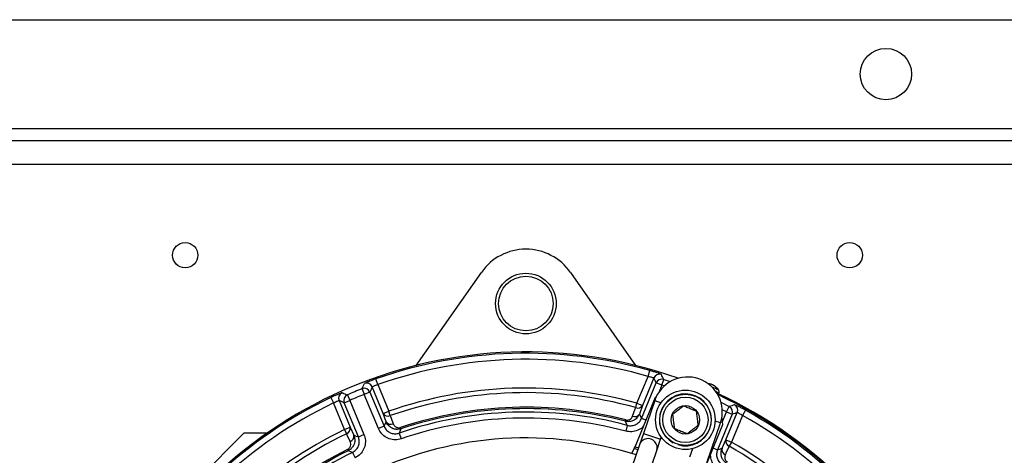
# Model space of a CAD drawing. Units: millimetres. Extents: x 5 to 836, y 5 to 589.
# Drawn here: x 683 to 764, y 446 to 483 of the extents above; entities that cross this region are included whole.
import ezdxf

# ---------------------------------------------------------------- set-up
doc = ezdxf.new("R2010")
doc.units = ezdxf.units.MM

msp = doc.modelspace()

# ---------------------------------------------------------------- linework, layer by layer
at = {"color": 0, "linetype": 'Continuous', "lineweight": 25}
for p, q in [((264.388, 482.508), (789.388, 482.508)), ((261.888, 473.508), (791.888, 473.508)), ((261.888, 472.508), (791.888, 472.508)), ((791.888, 470.508), (261.888, 470.508)), ((715.504, 453.883), (720.9, 461.589)), ((728.272, 461.589), (733.668, 453.883)), ((734.698, 452.981), (734.835, 453.461)), ((712.322, 452.296), (712.156, 452.767)), ((733.781, 450.767), (734.698, 452.981)), ((734.16, 449.506), (735.376, 452.442)), ((735.185, 452.852), (734.243, 450.576)), ((735.837, 452.251), (735.376, 452.442)), ((735.837, 452.251), (735.991, 452.726)), ((735.991, 452.726), (736.536, 452.545)), ((711.031, 451.956), (711.214, 451.491)), ((711.675, 451.682), (711.214, 451.491)), ((712.387, 448.658), (711.214, 451.491)), ((711.675, 451.682), (712.849, 448.849)), ((712.773, 449.903), (711.858, 452.11)), ((712.322, 452.296), (713.234, 450.094)), ((735.837, 452.251), (735.605, 451.69)), ((736.04, 452.185), (735.837, 452.251)), ((708.443, 451.229), (708.659, 450.778)), ((709.571, 448.577), (708.659, 450.778)), ((709.118, 450.975), (710.032, 448.768)), ((709.55, 450.802), (710.012, 450.993)), ((710.724, 447.969), (709.55, 450.802)), ((709.812, 451.451), (710.012, 450.993)), ((710.012, 450.993), (711.185, 448.16)), ((733.621, 447.16), (735.324, 451.272)), ((733.679, 450.398), (733.781, 450.767)), ((733.781, 450.767), (734.243, 450.576)), ((735.248, 450.984), (734.318, 448.263)), ((735.248, 450.984), (735.777, 450.803)), ((735.324, 451.272), (735.389, 451.322)), ((712.773, 449.903), (713.234, 450.094)), ((713.02, 449.226), (712.773, 449.903)), ((713.36, 449.733), (713.234, 450.094)), ((734.243, 450.576), (733.982, 449.864)), ((741.197, 450.031), (740.839, 450.211)), ((740.842, 449.173), (741.197, 450.031)), ((741.14, 447.719), (742.083, 449.995)), ((741.197, 450.031), (741.424, 450.476)), ((741.197, 450.031), (741.659, 449.84)), ((742.762, 450.178), (742.519, 449.741)), ((732.819, 449.257), (732.848, 449.37)), ((734.529, 449.353), (734.16, 449.506)), ((739.556, 445.81), (740.689, 449.122)), ((740.689, 449.122), (740.249, 449.273)), ((741.659, 449.84), (740.442, 446.904)), ((740.795, 449.527), (740.868, 448.976)), ((742.519, 449.741), (741.602, 447.528)), ((693.827, 440.842), (701.251, 448.267)), ((703.15, 448.267), (701.251, 448.267)), ((709.571, 448.577), (710.032, 448.768)), ((709.571, 448.577), (709.737, 448.232)), ((710.032, 448.768), (710.335, 448.114)), ((712.849, 448.849), (712.387, 448.658)), ((714.095, 448.286), (714.256, 447.813)), ((714.247, 448.635), (714.211, 448.746)), ((732.978, 448.923), (732.849, 448.44)), ((734.318, 448.263), (733.994, 447.317)), ((734.318, 448.263), (735.737, 447.778)), ((740.868, 448.976), (739.164, 444.864)), ((710.724, 447.969), (711.185, 448.16)), ((735.413, 446.832), (735.737, 447.778)), ((735.737, 447.778), (735.792, 447.94)), ((740.822, 447.031), (741.14, 447.719)), ((741.14, 447.719), (741.602, 447.528)), ((741.602, 447.528), (741.413, 447.194)), ((709.834, 446.933), (709.886, 446.829)), ((710.241, 446.689), (710.462, 446.241)), ((733.994, 447.317), (725.679, 423.018)), ((727.098, 422.533), (735.413, 446.832)), ((733.355, 446.589), (733.549, 446.997)), ((733.848, 446.891), (733.549, 446.997)), ((733.621, 447.16), (733.905, 447.059)), ((738.374, 446.99), (738.136, 446.296)), ((740.073, 447.057), (740.442, 446.904))]:
    msp.add_line(p, q, dxfattribs=at)
at = {"color": 0, "linetype": 'Continuous', "lineweight": 25, "flags": 128}
for points in [[(735.376, 452.442), (735.28, 452.648), (735.185, 452.852)], [(711.858, 452.11), (711.767, 451.897), (711.675, 451.682)], [(740.352, 451.66), (740.479, 451.611), (740.56, 451.587), (740.531, 451.612), (740.395, 451.682), (740.308, 451.725)], [(709.55, 450.802), (709.333, 450.889), (709.118, 450.975)], [(740.74, 450.816), (740.766, 450.804), (741.424, 450.476)], [(733.419, 449.686), (733.64, 450.291), (733.679, 450.398)], [(733.982, 449.864), (734.08, 449.667), (734.16, 449.506)], [(742.083, 449.995), (741.872, 449.918), (741.659, 449.84)], [(712.849, 448.849), (712.925, 449.017), (713.02, 449.226)], [(713.36, 449.733), (713.581, 449.129), (713.608, 449.056)], [(732.978, 448.923), (732.949, 448.986), (732.819, 449.257)], [(710.041, 447.578), (709.77, 448.161), (709.737, 448.232)], [(714.247, 448.635), (714.213, 448.557), (714.095, 448.286)], [(710.335, 448.114), (710.551, 448.034), (710.724, 447.969)], [(710.241, 446.689), (710.175, 446.716), (709.886, 446.829)], [(740.442, 446.904), (740.612, 446.961), (740.822, 447.031)], [(741.413, 447.194), (741.142, 446.61), (741.094, 446.507)]]:
    msp.add_lwpolyline(points, dxfattribs=at)
at = {"color": 0, "linetype": 'Continuous', "lineweight": 25}
for centre, radius in [((754.388, 478.008), 2.125), ((696.388, 463.008), 1.05), ((751.388, 463.008), 1.05), ((724.586, 459.008), 2.509), ((724.586, 459.008), 2.259), ((737.788, 449.382), 2.463), ((737.788, 449.382), 2.125), ((737.788, 449.382), 1.875), ((737.788, 449.382), 1.175)]:
    msp.add_circle(centre, radius, dxfattribs=at)
for centre, radius, start, end in [((724.586, 459.008), 4.5, 35, 145), ((724.586, 417.508), 37.492, 70.36366, 154.93088), ((724.586, 417.508), 37.386, 74.08944, 109.41854), ((724.586, 417.508), 36.886, 74.08944, 109.41854), ((735.647, 452.66), 0.5, 72.60692, 157.42671), ((635.623, 405.568), 110.895, 25.16636, 25.40154), ((711.396, 451.918), 0.5, 22.57903, 110.89179), ((737.969, 450.053), 2.875, 71.10934, 161.10934), ((735.838, 452.25), 0.5, 72.12944, 157.42596), ((737.969, 450.053), 2.875, 341.10934, 71.10934), ((739.494, 451.149), 1.25, 32.78606, 83.13649), ((709.58, 451.166), 0.5, 114.10821, 202.42097), ((724.586, 417.508), 37.019, 111.47939, 113.52061), ((724.586, 417.508), 36.52, 111.47939, 113.52061), ((711.213, 451.49), 0.5, 22.5799, 111.39949), ((724.586, 417.508), 34.507, 74.54598, 109.20586), ((724.586, 417.508), 34.124, 74.54598, 109.20586), ((737.788, 449.382), 2.15, 252.83756, 242.16244), ((738.272, 447.867), 4.564, 60.14746, 67.86829), ((724.586, 417.508), 37.575, 23.55502, 65.11924), ((724.586, 417.508), 37.386, 115.58146, 150.91056), ((724.586, 417.508), 36.886, 115.58146, 150.91056), ((710.013, 450.993), 0.5, 113.60051, 202.4201), ((724.586, 417.508), 37.492, 340.36366, 64.93088), ((713.162, 450.148), 0.46, 212.13459, 295.51064), ((724.586, 417.508), 32.517, 75.04281, 108.82279), ((724.586, 417.508), 32.916, 75.46297, 108.37326), ((724.586, 417.508), 32.8, 75.46297, 108.37326), ((733.597, 450.103), 0.453, 246.85272, 328.25962), ((733.857, 450.814), 0.453, 246.78884, 328.24969), ((778.978, 346.358), 110.683, 109.59823, 109.83386), ((741.196, 450.03), 0.5, 337.57404, 62.87056), ((741.621, 450.186), 0.5, 337.57329, 62.39308), ((724.586, 417.508), 37.386, 25.58146, 60.91056), ((713.41, 449.471), 0.46, 212.13246, 295.49872), ((724.586, 417.508), 32.017, 75.04281, 108.82279), ((724.586, 417.508), 36.886, 25.58146, 60.91056), ((724.586, 417.508), 34.507, 115.79414, 150.45402), ((724.586, 417.508), 34.124, 115.79414, 150.45402), ((709.584, 448.665), 0.46, 289.48936, 12.86541), ((709.887, 448.012), 0.46, 289.50128, 12.86754), ((724.586, 417.508), 30.375, 72.46004, 114.69449), ((734.704, 447.075), 0.75, 341.10934, 161.10934), ((741.581, 447.615), 0.453, 166.75031, 248.21116), ((724.586, 417.508), 34.507, 25.79414, 60.45402), ((724.586, 417.508), 32.916, 116.62674, 149.53703), ((724.586, 417.508), 32.8, 116.62674, 149.53703), ((724.586, 417.508), 32.517, 116.17721, 149.95719), ((741.262, 446.927), 0.453, 166.74038, 248.14728), ((724.586, 417.508), 34.124, 25.79414, 60.45402)]:
    msp.add_arc(centre, radius, start, end, dxfattribs=at)
msp.add_ellipse((733.609, 447.164), major_axis=(0.096, 0.231), ratio=0.052337, start_param=3.923756, end_param=4.71511, dxfattribs=at)
for points, knots in [([(735.797, 453.138), (735.792, 453.141), (735.779, 453.152), (735.671, 453.196), (735.455, 453.272), (735.164, 453.365), (734.945, 453.429), (734.835, 453.461)], [0, 0, 0, 0, 0.1209478, 0.3381204, 0.557149, 0.7782946, 1, 1, 1, 1]), ([(711.031, 451.956), (711.034, 451.964), (711.064, 452.032), (711.126, 452.175), (711.185, 452.31), (711.218, 452.386)], [0, 0, 0, 0, 0.054142, 0.473147, 1, 1, 1, 1]), ([(712.156, 452.767), (712.097, 452.746), (711.93, 452.686), (711.671, 452.588), (711.425, 452.488), (711.256, 452.413), (711.231, 452.395), (711.218, 452.386)], [0, 0, 0, 0, 0.12358, 0.343695, 0.563192, 0.781932, 1, 1, 1, 1]), ([(734.698, 452.981), (734.754, 452.971), (734.867, 452.95), (735.015, 452.915), (735.125, 452.884), (735.178, 452.862), (735.183, 452.855), (735.185, 452.852)], [0, 0, 0, 0, 0.222542, 0.443388, 0.66182, 0.878832, 1, 1, 1, 1]), ([(709.376, 451.623), (709.37, 451.623), (709.353, 451.622), (709.242, 451.582), (709.029, 451.496), (708.751, 451.374), (708.546, 451.277), (708.443, 451.229)], [0, 0, 0, 0, 0.122498, 0.340513, 0.559345, 0.779376, 1, 1, 1, 1]), ([(709.376, 451.623), (709.391, 451.617), (709.467, 451.587), (709.613, 451.53), (709.743, 451.479), (709.812, 451.451)], [0, 0, 0, 0, 0.104751, 0.523757, 1, 1, 1, 1]), ([(711.858, 452.11), (711.864, 452.117), (711.875, 452.129), (711.957, 452.168), (712.079, 452.217), (712.209, 452.261), (712.292, 452.287), (712.322, 452.296)], [0, 0, 0, 0, 0.219497, 0.438798, 0.657836, 0.876922, 1, 1, 1, 1]), ([(740.56, 451.589), (740.565, 451.6), (740.585, 451.635), (740.588, 451.702), (740.573, 451.771), (740.554, 451.814), (740.541, 451.831), (740.539, 451.833)], [0, 0, 0, 0, 0.136987, 0.467866, 0.73474, 0.96184, 1, 1, 1, 1]), ([(708.659, 450.778), (708.708, 450.804), (708.808, 450.857), (708.944, 450.92), (709.049, 450.962), (709.105, 450.978), (709.114, 450.976), (709.118, 450.975)], [0, 0, 0, 0, 0.219639, 0.438808, 0.657616, 0.876629, 1, 1, 1, 1]), ([(733.982, 449.864), (733.941, 449.779), (733.843, 449.579), (733.594, 449.36), (733.305, 449.246), (733.051, 449.215), (732.898, 449.243), (732.819, 449.257)], [0, 0, 0, 0, 0.21175, 0.498151, 0.698935, 0.845009, 1, 1, 1, 1]), ([(737.638, 450.526), (737.507, 450.426), (737.282, 450.254), (736.956, 450.003), (736.794, 449.879), (736.722, 449.823)], [0, 0, 0, 0, 0.439122, 0.751371, 1, 1, 1, 1]), ([(738.705, 450.084), (738.654, 450.105), (738.489, 450.174), (738.186, 450.299), (737.87, 450.43), (737.699, 450.501), (737.638, 450.526)], [0, 0, 0, 0, 0.15154, 0.49138, 0.818247, 1, 1, 1, 1]), ([(738.855, 448.94), (738.834, 449.104), (738.797, 449.384), (738.743, 449.792), (738.716, 449.995), (738.705, 450.084)], [0, 0, 0, 0, 0.439122, 0.751371, 1, 1, 1, 1]), ([(742.762, 450.178), (742.704, 450.21), (742.548, 450.296), (742.301, 450.426), (742.065, 450.543), (741.897, 450.619), (741.868, 450.626), (741.853, 450.629)], [0, 0, 0, 0, 0.127926, 0.34752, 0.565791, 0.783228, 1, 1, 1, 1]), ([(742.083, 449.995), (742.091, 449.995), (742.107, 449.994), (742.188, 449.953), (742.302, 449.887), (742.419, 449.812), (742.492, 449.76), (742.519, 449.741)], [0, 0, 0, 0, 0.217003, 0.434022, 0.65172, 0.871413, 1, 1, 1, 1]), ([(714.247, 448.635), (714.191, 448.62), (714.063, 448.585), (713.837, 448.581), (713.578, 448.642), (713.3, 448.802), (713.114, 449.015), (713.041, 449.179), (713.02, 449.226)], [0, 0, 0, 0, 0.1074, 0.24449, 0.419291, 0.615702, 0.888924, 1, 1, 1, 1]), ([(713.608, 449.056), (713.65, 448.975), (713.711, 448.857), (713.875, 448.756), (714.002, 448.721), (714.117, 448.721), (714.183, 448.738), (714.211, 448.746)], [0, 0, 0, 0, 0.427565, 0.629404, 0.793032, 0.911046, 1, 1, 1, 1]), ([(732.848, 449.37), (732.888, 449.363), (732.966, 449.349), (733.094, 449.368), (733.237, 449.431), (733.354, 449.544), (733.399, 449.643), (733.419, 449.686)], [0, 0, 0, 0, 0.1295498, 0.258657, 0.4530209, 0.7600379, 1, 1, 1, 1]), ([(732.978, 448.923), (733.09, 448.904), (733.313, 448.868), (733.647, 448.957), (733.931, 449.143), (734.09, 449.349), (734.147, 449.479), (734.16, 449.506)], [0, 0, 0, 0, 0.234438, 0.46881, 0.70305, 0.937321, 1, 1, 1, 1]), ([(736.722, 449.823), (736.743, 449.66), (736.78, 449.379), (736.834, 448.971), (736.861, 448.769), (736.872, 448.679)], [0, 0, 0, 0, 0.439122, 0.751371, 1, 1, 1, 1]), ([(714.256, 447.813), (714.18, 447.791), (713.943, 447.722), (713.519, 447.726), (713.037, 447.893), (712.627, 448.21), (712.467, 448.508), (712.387, 448.658)], [0, 0, 0, 0, 0.104733, 0.328452, 0.552214, 0.77611, 1, 1, 1, 1]), ([(712.849, 448.849), (712.902, 448.749), (713.008, 448.55), (713.282, 448.339), (713.603, 448.227), (713.886, 448.225), (714.044, 448.271), (714.095, 448.286)], [0, 0, 0, 0, 0.223935, 0.447798, 0.671511, 0.895233, 1, 1, 1, 1]), ([(734.343, 448.902), (734.316, 448.864), (734.192, 448.69), (733.845, 448.497), (733.353, 448.356), (733.017, 448.412), (732.849, 448.44)], [0, 0, 0, 0, 0.083283, 0.388751, 0.694379, 1, 1, 1, 1]), ([(736.872, 448.679), (736.933, 448.653), (737.104, 448.583), (737.421, 448.452), (737.724, 448.326), (737.888, 448.258), (737.939, 448.237)], [0, 0, 0, 0, 0.181753, 0.50862, 0.84846, 1, 1, 1, 1]), ([(737.939, 448.237), (738.07, 448.337), (738.295, 448.51), (738.621, 448.76), (738.783, 448.884), (738.855, 448.94)], [0, 0, 0, 0, 0.439122, 0.751371, 1, 1, 1, 1]), ([(709.834, 446.933), (709.868, 446.954), (709.936, 446.995), (710.02, 447.093), (710.086, 447.234), (710.101, 447.409), (710.06, 447.522), (710.041, 447.578)], [0, 0, 0, 0, 0.122292, 0.244172, 0.427302, 0.716481, 1, 1, 1, 1]), ([(710.335, 448.114), (710.372, 448.002), (710.448, 447.769), (710.401, 447.415), (710.259, 447.14), (710.089, 446.949), (709.955, 446.87), (709.886, 446.829)], [0, 0, 0, 0, 0.251204, 0.523039, 0.713688, 0.852636, 1, 1, 1, 1]), ([(710.241, 446.689), (710.337, 446.749), (710.529, 446.868), (710.722, 447.155), (710.813, 447.482), (710.797, 447.765), (710.741, 447.919), (710.724, 447.969)], [0, 0, 0, 0, 0.2239352, 0.4477982, 0.6715113, 0.8952329, 1, 1, 1, 1]), ([(711.185, 448.16), (711.212, 448.086), (711.295, 447.854), (711.319, 447.43), (711.183, 446.939), (710.894, 446.509), (710.606, 446.33), (710.462, 446.241)], [0, 0, 0, 0, 0.104733, 0.328452, 0.552214, 0.77611, 1, 1, 1, 1]), ([(740.442, 446.904), (740.41, 446.795), (740.344, 446.579), (740.388, 446.237), (740.536, 445.93), (740.719, 445.746), (740.84, 445.672), (740.865, 445.656)], [0, 0, 0, 0, 0.234438, 0.46881, 0.70305, 0.937321, 1, 1, 1, 1]), ([(741.215, 445.779), (741.175, 445.805), (741.073, 445.871), (740.926, 446.024), (740.796, 446.246), (740.72, 446.549), (740.741, 446.822), (740.804, 446.985), (740.822, 447.031)], [0, 0, 0, 0, 0.092352, 0.234035, 0.41171, 0.607073, 0.888993, 1, 1, 1, 1]), ([(740.615, 445.223), (740.577, 445.247), (740.396, 445.358), (740.124, 445.635), (739.894, 446.086), (739.879, 446.414), (739.872, 446.573)], [0, 0, 0, 0, 0.0834148, 0.3952672, 0.7071554, 1, 1, 1, 1]), ([(741.094, 446.507), (741.067, 446.423), (741.027, 446.301), (741.068, 446.118), (741.129, 446.005), (741.203, 445.926), (741.254, 445.893), (741.274, 445.88)], [0, 0, 0, 0, 0.436732, 0.636074, 0.801324, 0.923063, 1, 1, 1, 1])]:
    msp.add_open_spline(points, degree=3, knots=knots, dxfattribs=at)

doc.saveas('drawing.dxf')
